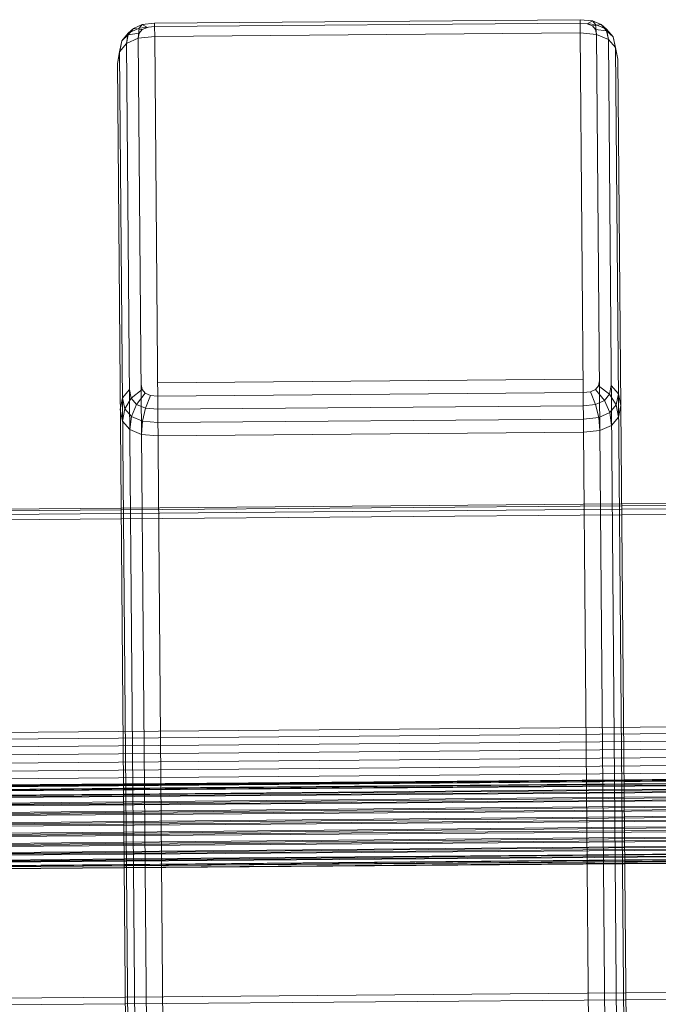
# Model space of a CAD drawing. Units: millimetres. Extents: x 708453 to 711994, y 104459 to 108913.
# Drawn here: x 710120 to 710171, y 106288 to 106367 of the extents above; entities that cross this region are included whole.
import ezdxf

# ---------------------------------------------------------------- set-up
doc = ezdxf.new("R2010")
doc.units = ezdxf.units.MM
doc.header["$MEASUREMENT"] = 0
doc.layers.add('Чертеж и Рисунок_Ном._пера__7', color=7, linetype='Continuous', lineweight=15)

msp = doc.modelspace()

# ---------------------------------------------------------------- linework, layer by layer
at = {"layer": 'Чертеж и Рисунок_Ном._пера__7', "color": 7, "linetype": 'Continuous', "lineweight": 15}
for p, q in [((710130.094, 106366.215), (710129.394, 106365.911)), ((710130.094, 106366.215), (710129.851, 106365.923)), ((710131.078, 106366.323), (710130.094, 106366.215)), ((710130.506, 106365.995), (710130.094, 106366.215)), ((710165.076, 106366.607), (710131.078, 106366.323)), ((710131.08, 106366.058), (710131.078, 106366.323)), ((710165.078, 106366.342), (710131.08, 106366.058)), ((710165.076, 106366.607), (710166.061, 106366.515)), ((710165.078, 106366.342), (710165.076, 106366.607)), ((710165.085, 106365.546), (710165.078, 106366.342)), ((710165.078, 106366.342), (710166.31, 106366.227)), ((710166.061, 106366.515), (710165.653, 106366.288)), ((710165.653, 106366.288), (710166.065, 106366.118)), ((710166.061, 106366.515), (710166.767, 106366.223)), ((710166.31, 106366.227), (710166.061, 106366.515)), ((710166.767, 106366.223), (710166.065, 106366.118)), ((710166.31, 106366.227), (710167.192, 106365.862)), ((710166.398, 106365.424), (710166.31, 106366.227)), ((710167.192, 106365.862), (710166.767, 106366.223)), ((710166.767, 106366.223), (710167.193, 106365.729)), ((710128.975, 106365.543), (710128.453, 106364.917)), ((710128.975, 106365.543), (710128.841, 106364.714)), ((710129.851, 106365.923), (710128.975, 106365.543)), ((710129.394, 106365.911), (710128.975, 106365.543)), ((710129.394, 106365.911), (710128.976, 106365.411)), ((710129.854, 106365.526), (710128.976, 106365.411)), ((710130.098, 106365.818), (710129.394, 106365.911)), ((710129.775, 106365.119), (710129.851, 106365.923)), ((710129.854, 106365.526), (710129.775, 106365.119)), ((710131.08, 106366.058), (710129.851, 106365.923)), ((710129.854, 106365.526), (710130.098, 106365.818)), ((710130.506, 106365.995), (710130.098, 106365.818)), ((710131.087, 106365.263), (710131.08, 106366.058)), ((710165.085, 106365.546), (710131.087, 106365.263)), ((710165.085, 106365.546), (710166.398, 106365.424)), ((710165.085, 106365.546), (710166.302, 106219.577)), ((710166.065, 106366.118), (710166.313, 106365.83)), ((710166.398, 106365.424), (710166.313, 106365.83)), ((710167.193, 106365.729), (710166.313, 106365.83)), ((710167.339, 106365.035), (710166.398, 106365.424)), ((710166.398, 106365.424), (710167.615, 106219.455)), ((710167.192, 106365.862), (710167.724, 106365.245)), ((710167.339, 106365.035), (710167.192, 106365.862)), ((710167.339, 106365.035), (710167.193, 106365.729)), ((710167.724, 106365.245), (710167.193, 106365.729)), ((710128.105, 106363.116), (710128.453, 106364.917)), ((710128.453, 106364.917), (710128.284, 106364.046)), ((710128.841, 106364.714), (710128.284, 106364.046)), ((710128.976, 106365.411), (710128.453, 106364.917)), ((710128.976, 106365.411), (710128.841, 106364.714)), ((710129.775, 106365.119), (710128.841, 106364.714)), ((710128.841, 106364.714), (710130.058, 106218.744)), ((710131.087, 106365.263), (710129.775, 106365.119)), ((710130.992, 106219.15), (710129.775, 106365.119)), ((710132.304, 106219.293), (710131.087, 106365.263)), ((710167.907, 106364.376), (710167.339, 106365.035)), ((710167.339, 106365.035), (710168.556, 106219.065)), ((710167.907, 106364.376), (710167.724, 106365.245)), ((710168.102, 106363.45), (710167.724, 106365.245)), ((710128.105, 106363.116), (710128.284, 106364.046)), ((710128.284, 106364.046), (710129.501, 106218.077)), ((710168.102, 106363.45), (710167.907, 106364.376)), ((710167.907, 106364.376), (710169.124, 106218.407)), ((710128.105, 106363.116), (710129.322, 106217.147)), ((710168.102, 106363.45), (710169.319, 106217.481)), ((710165.315, 106337.905), (710131.317, 106337.622)), ((710130.006, 106337.478), (710130.091, 106337.073)), ((710166.55, 106337.377), (710166.307, 106337.085)), ((710166.629, 106337.784), (710166.55, 106337.377)), ((710167.435, 106336.697), (710166.55, 106337.377)), ((710167.57, 106337.394), (710167.435, 106336.697)), ((710168.138, 106336.735), (710167.57, 106337.394)), ((710128.335, 106335.476), (710128.515, 106336.405)), ((710128.515, 106336.405), (710129.072, 106337.073)), ((710128.515, 106336.405), (710128.698, 106335.537)), ((710129.218, 106336.378), (710128.698, 106335.537)), ((710129.072, 106337.073), (710129.218, 106336.378)), ((710130.091, 106337.073), (710129.218, 106336.378)), ((710129.218, 106336.378), (710129.644, 106335.884)), ((710130.34, 106336.785), (710129.644, 106335.884)), ((710130.091, 106337.073), (710130.34, 106336.785)), ((710130.751, 106336.614), (710130.34, 106336.785)), ((710130.751, 106336.614), (710130.35, 106335.591)), ((710130.751, 106336.614), (710131.326, 106336.561)), ((710165.324, 106336.845), (710131.326, 106336.561)), ((710165.324, 106336.845), (710165.898, 106336.907)), ((710166.307, 106337.085), (710165.898, 106336.907)), ((710166.317, 106335.891), (710165.898, 106336.907)), ((710167.017, 106336.196), (710166.307, 106337.085)), ((710167.435, 106336.697), (710167.017, 106336.196)), ((710167.969, 106335.864), (710167.435, 106336.697)), ((710168.138, 106336.735), (710167.969, 106335.864)), ((710168.333, 106335.809), (710168.138, 106336.735)), ((710129.644, 106335.884), (710129.23, 106334.92)), ((710129.644, 106335.884), (710130.35, 106335.591)), ((710130.35, 106335.591), (710130.112, 106334.554)), ((710130.35, 106335.591), (710131.335, 106335.501)), ((710165.333, 106335.784), (710131.335, 106335.501)), ((710165.333, 106335.784), (710166.317, 106335.891)), ((710167.017, 106336.196), (710166.317, 106335.891)), ((710166.571, 106334.858), (710166.317, 106335.891)), ((710167.447, 106335.238), (710167.017, 106336.196)), ((710167.969, 106335.864), (710167.447, 106335.238)), ((710168.153, 106334.879), (710167.969, 106335.864)), ((710168.333, 106335.809), (710168.153, 106334.879)), ((710128.335, 106335.476), (710128.53, 106334.549)), ((710128.698, 106335.537), (710128.53, 106334.549)), ((710128.698, 106335.537), (710129.23, 106334.92)), ((710129.23, 106334.92), (710129.098, 106333.891)), ((710129.23, 106334.92), (710130.112, 106334.554)), ((710165.342, 106334.723), (710166.571, 106334.858)), ((710167.447, 106335.238), (710166.571, 106334.858)), ((710166.662, 106333.806), (710166.571, 106334.858)), ((710167.596, 106334.212), (710167.447, 106335.238)), ((710167.596, 106334.212), (710168.153, 106334.879)), ((710128.53, 106334.549), (710129.098, 106333.891)), ((710130.039, 106333.501), (710130.112, 106334.554)), ((710130.112, 106334.554), (710131.344, 106334.44)), ((710165.342, 106334.723), (710131.344, 106334.44)), ((710166.662, 106333.806), (710167.596, 106334.212)), ((710130.039, 106333.501), (710129.098, 106333.891)), ((710131.353, 106333.379), (710130.039, 106333.501)), ((710165.351, 106333.663), (710131.353, 106333.379)), ((710165.351, 106333.663), (710166.662, 106333.806)), ((710128.401, 106327.612), (710168.398, 106327.946)), ((710128.402, 106327.469), (710168.4, 106327.802)), ((710168.398, 106327.946), (710178.398, 106328.029)), ((710168.4, 106327.802), (710178.399, 106327.886)), ((710118.401, 106327.529), (710128.401, 106327.612)), ((710118.402, 106327.385), (710128.402, 106327.469)), ((710118.405, 106327.099), (710128.404, 106327.182)), ((710128.404, 106327.182), (710168.402, 106327.516)), ((710128.408, 106326.752), (710168.406, 106327.085)), ((710168.402, 106327.516), (710178.402, 106327.599)), ((710168.406, 106327.085), (710178.405, 106327.169)), ((710118.408, 106326.669), (710128.408, 106326.752)), ((709988.399, 106308.614), (710458.374, 106312.532)), ((709988.403, 106308.072), (710458.378, 106311.99)), ((709988.408, 106307.466), (710458.383, 106311.384)), ((709988.414, 106306.821), (710458.389, 106310.74)), ((709988.419, 106306.164), (710458.394, 106310.082)), ((709988.424, 106305.52), (710458.4, 106309.438)), ((709988.43, 106304.914), (710458.405, 106308.832)), ((709988.434, 106304.372), (710458.409, 106308.29)), ((710405.58, 106307.864), (710041.455, 106304.875)), ((710405.58, 106307.864), (710041.456, 106304.757)), ((710405.582, 106307.643), (710041.456, 106304.757)), ((710405.582, 106307.643), (710041.459, 106304.436)), ((710405.585, 106307.226), (710041.459, 106304.436)), ((710405.585, 106307.226), (710041.463, 106303.93)), ((710405.59, 106306.64), (710041.463, 106303.93)), ((710405.59, 106306.64), (710041.469, 106303.273)), ((710405.596, 106305.921), (710041.469, 106303.273)), ((710405.596, 106305.921), (710041.475, 106302.505)), ((710168.582, 106305.923), (710128.584, 106305.593)), ((710168.583, 106305.861), (710128.585, 106305.521)), ((710168.583, 106305.792), (710128.585, 106305.474)), ((710178.582, 106306.005), (710168.582, 106305.923)), ((710178.582, 106305.946), (710168.583, 106305.861)), ((710178.583, 106305.872), (710168.583, 106305.792)), ((710178.584, 106305.685), (710168.585, 106305.597)), ((710405.603, 106305.116), (710041.475, 106302.505)), ((710405.603, 106305.116), (710041.482, 106301.674)), ((710128.584, 106305.593), (710118.585, 106305.51)), ((710128.585, 106305.521), (710118.585, 106305.436)), ((710128.585, 106305.474), (710118.586, 106305.394)), ((710128.587, 106305.246), (710118.588, 106305.158)), ((710128.588, 106305.151), (710118.588, 106305.074)), ((710168.585, 106305.597), (710128.587, 106305.246)), ((710168.586, 106305.459), (710128.588, 106305.151)), ((710168.589, 106305.142), (710128.591, 106304.781)), ((710168.59, 106304.944), (710128.592, 106304.645)), ((710178.585, 106305.536), (710168.586, 106305.459)), ((710178.588, 106305.233), (710168.589, 106305.142)), ((710178.59, 106305.018), (710168.59, 106304.944)), ((710405.61, 106304.273), (710041.482, 106301.674)), ((710405.61, 106304.273), (710041.489, 106300.833)), ((710128.591, 106304.781), (710118.592, 106304.691)), ((710128.592, 106304.645), (710118.593, 106304.571)), ((710128.596, 106304.156), (710118.597, 106304.064)), ((710168.594, 106304.525), (710128.596, 106304.156)), ((710168.596, 106304.279), (710128.598, 106303.988)), ((710178.593, 106304.618), (710168.594, 106304.525)), ((710178.595, 106304.352), (710168.596, 106304.279)), ((710405.617, 106303.447), (710041.489, 106300.833)), ((710405.617, 106303.447), (710041.496, 106300.034)), ((710128.598, 106303.988), (710118.598, 106303.915)), ((710128.602, 106303.411), (710118.603, 106303.317)), ((710168.6, 106303.786), (710128.602, 106303.411)), ((710168.602, 106303.507), (710128.604, 106303.22)), ((710178.599, 106303.879), (710168.6, 106303.786)), ((710178.602, 106303.578), (710168.602, 106303.507)), ((710405.623, 106302.689), (710041.496, 106300.034)), ((710405.623, 106302.689), (710041.501, 106299.328)), ((710128.604, 106303.22), (710118.604, 106303.148)), ((710128.609, 106302.591), (710118.61, 106302.496)), ((710168.607, 106302.969), (710128.609, 106302.591)), ((710168.609, 106302.675), (710128.611, 106302.389)), ((710178.606, 106303.063), (710168.607, 106302.969)), ((710178.609, 106302.746), (710168.609, 106302.675)), ((710405.628, 106302.046), (710041.501, 106299.328)), ((710405.628, 106302.046), (710041.506, 106298.759)), ((710128.611, 106302.389), (710118.611, 106302.318)), ((710128.616, 106301.749), (710118.617, 106301.654)), ((710168.614, 106302.127), (710128.616, 106301.749)), ((710168.616, 106301.837), (710128.618, 106301.55)), ((710178.613, 106302.221), (710168.614, 106302.127)), ((710178.616, 106301.909), (710168.616, 106301.837)), ((710405.632, 106301.56), (710041.506, 106298.759)), ((710405.632, 106301.56), (710041.509, 106298.363)), ((710405.635, 106301.26), (710041.509, 106298.363)), ((710405.635, 106301.26), (710041.511, 106298.165)), ((710128.618, 106301.55), (710118.618, 106301.478)), ((710168.621, 106301.312), (710128.623, 106300.937)), ((710168.623, 106301.044), (710128.625, 106300.753)), ((710178.62, 106301.406), (710168.621, 106301.312)), ((710178.622, 106301.117), (710168.623, 106301.044)), ((710128.623, 106300.937), (710118.624, 106300.843)), ((710128.625, 106300.753), (710118.625, 106300.68)), ((710128.629, 106300.206), (710118.63, 106300.114)), ((710168.627, 106300.576), (710128.629, 106300.206)), ((710168.629, 106300.347), (710128.63, 106300.049)), ((710178.626, 106300.669), (710168.627, 106300.576)), ((710178.628, 106300.421), (710168.629, 106300.347)), ((710128.63, 106300.049), (710118.631, 106299.974)), ((710128.634, 106299.603), (710118.635, 106299.513)), ((710128.635, 106299.482), (710118.636, 106299.406)), ((710168.632, 106299.965), (710128.634, 106299.603)), ((710168.633, 106299.789), (710128.635, 106299.482)), ((710168.635, 106299.518), (710128.638, 106299.165)), ((710168.636, 106299.405), (710128.638, 106299.088)), ((710178.631, 106300.056), (710168.632, 106299.965)), ((710178.633, 106299.865), (710168.633, 106299.789)), ((710178.635, 106299.606), (710168.635, 106299.518)), ((710178.636, 106299.485), (710168.636, 106299.405)), ((710128.638, 106299.165), (710118.638, 106299.077)), ((710128.638, 106299.088), (710118.639, 106299.009)), ((710128.64, 106298.92), (710118.64, 106298.835)), ((710128.64, 106298.892), (710118.641, 106298.81)), ((710128.64, 106298.883), (710118.641, 106298.801)), ((710168.638, 106299.261), (710128.64, 106298.92)), ((710168.638, 106299.221), (710128.64, 106298.892)), ((710168.638, 106299.213), (710128.64, 106298.883)), ((710178.637, 106299.347), (710168.638, 106299.261)), ((710178.637, 106299.303), (710168.638, 106299.221)), ((710178.638, 106299.295), (710168.638, 106299.213)), ((710118.727, 106288.487), (710128.726, 106288.57)), ((710128.726, 106288.57), (710168.724, 106288.904)), ((710168.724, 106288.904), (710178.723, 106288.987)), ((710168.728, 106288.362), (710178.728, 106288.445)), ((710118.731, 106287.945), (710128.731, 106288.028)), ((710128.731, 106288.028), (710168.728, 106288.362))]:
    msp.add_line(p, q, dxfattribs=at)

doc.saveas('drawing.dxf')
